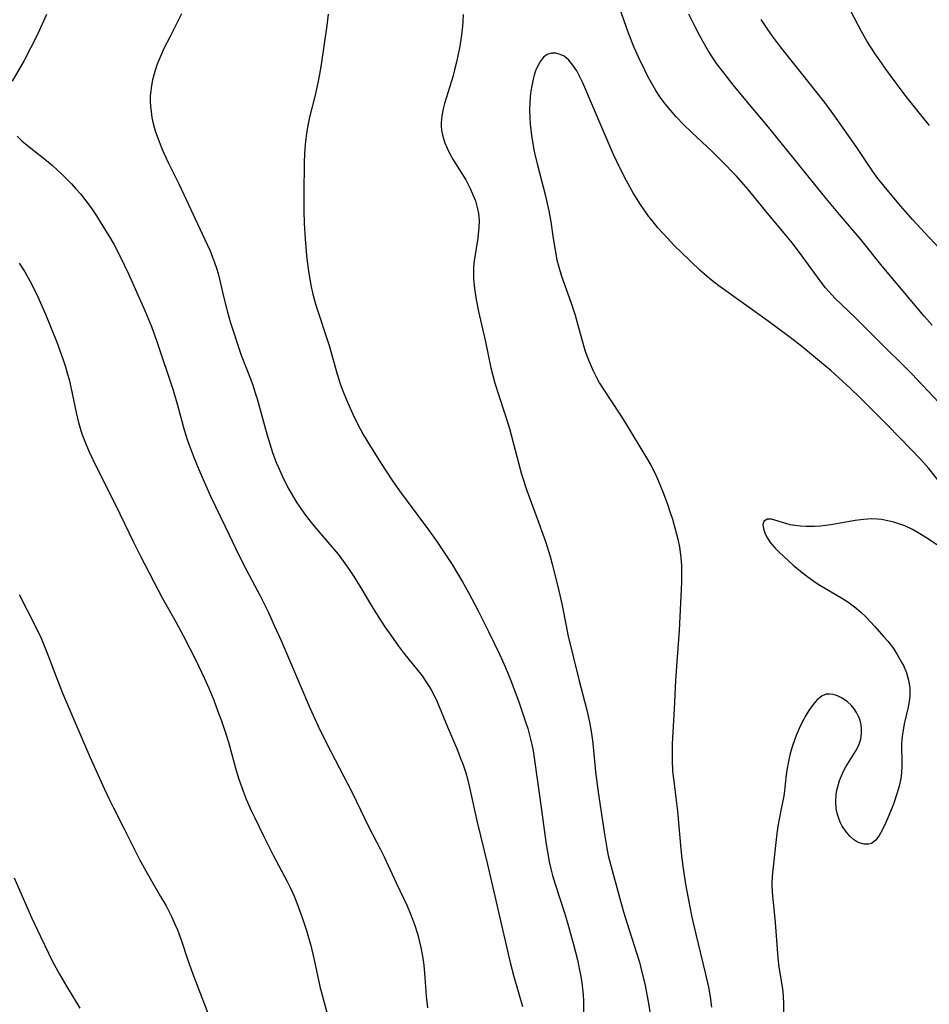
# Model space of a CAD drawing. Units: inches. Extents: x 2038775 to 2044251, y 216203 to 221578.
# Drawn here: x 2039777 to 2039874, y 219040 to 219146 of the extents above; entities that cross this region are included whole.
import ezdxf

# ---------------------------------------------------------------- set-up
doc = ezdxf.new("R2010")
doc.units = ezdxf.units.IN
doc.header["$MEASUREMENT"] = 0
doc.layers.add('c_20_T13S_R18E', color=120, linetype='Continuous')

msp = doc.modelspace()

# ---------------------------------------------------------------- linework, layer by layer
at = {"layer": 'c_20_T13S_R18E'}
for points, elevation in [([(2039873.87, 219134.27), (2039872.81, 219135.58), (2039871.4, 219137.36), (2039870.2, 219138.95), (2039869.32, 219140.16), (2039868.09, 219141.92), (2039867.22, 219143.27), (2039866.61, 219144.33), (2039866.25, 219144.99), (2039864.96, 219147.46)], 896), ([(2039779.47, 219146.13), (2039778.46, 219143.93), (2039777.77, 219142.53), (2039777.07, 219141.24), (2039775.81, 219139.02)], 896), ([(2039793.91, 219146.21), (2039792.68, 219143.8), (2039792.03, 219142.49), (2039791.73, 219141.84), (2039791.32, 219140.83), (2039791.05, 219140.05), (2039790.81, 219139.16), (2039790.69, 219138.54), (2039790.61, 219137.99), (2039790.57, 219137.45), (2039790.56, 219136.84), (2039790.59, 219136.3), (2039790.65, 219135.76), (2039790.75, 219135.13), (2039790.89, 219134.49), (2039791.1, 219133.71), (2039791.33, 219133.03), (2039791.81, 219131.8), (2039792.05, 219131.25), (2039792.49, 219130.31), (2039793.59, 219128.1), (2039794.17, 219126.91), (2039796.37, 219122.17), (2039796.96, 219120.86), (2039797.23, 219120.19), (2039797.44, 219119.62), (2039797.64, 219119.03), (2039797.81, 219118.44), (2039798.47, 219115.7), (2039798.79, 219114.46), (2039799.16, 219113.19), (2039799.5, 219112.1), (2039799.97, 219110.68), (2039800.3, 219109.72), (2039801.34, 219107.02), (2039801.52, 219106.52), (2039801.76, 219105.78), (2039801.98, 219105.04), (2039803.06, 219101.15), (2039803.65, 219099.3), (2039804.04, 219098.24), (2039804.26, 219097.7), (2039804.78, 219096.57), (2039805.39, 219095.39), (2039805.88, 219094.53), (2039806.25, 219093.94), (2039806.98, 219092.85), (2039807.36, 219092.34), (2039807.9, 219091.64), (2039808.48, 219090.96), (2039810.2, 219088.97), (2039810.64, 219088.43), (2039811.23, 219087.66), (2039811.9, 219086.71), (2039812.34, 219086.05), (2039813.08, 219084.85), (2039814.23, 219082.93), (2039814.94, 219081.78), (2039815.66, 219080.67), (2039816.27, 219079.77), (2039817.1, 219078.6), (2039817.63, 219077.9), (2039819.62, 219075.42), (2039820.03, 219074.84), (2039820.38, 219074.31), (2039820.63, 219073.88), (2039821.01, 219073.13), (2039821.24, 219072.64), (2039822.34, 219069.97), (2039823.4, 219067.49), (2039823.71, 219066.71), (2039824.01, 219065.93), (2039824.29, 219065.06), (2039824.47, 219064.43), (2039824.69, 219063.51), (2039825.51, 219059.78), (2039826.61, 219055.28), (2039829.04, 219044.77), (2039829.43, 219043.28), (2039830.35, 219040.08)], 894), ([(2039877.08, 219118.84), (2039873.37, 219122.8), (2039872.1, 219124.18), (2039870.77, 219125.69), (2039869.02, 219127.77), (2039868.37, 219128.62), (2039867.84, 219129.36), (2039866.11, 219131.92), (2039863.64, 219135.41), (2039862.68, 219136.72), (2039861.46, 219138.3), (2039857.96, 219142.69), (2039857.09, 219143.83), (2039856.6, 219144.52), (2039855.9, 219145.6)], 894), ([(2039776.34, 219133.12), (2039776.85, 219132.63), (2039777.45, 219132.12), (2039779.47, 219130.53), (2039780.13, 219129.98), (2039780.65, 219129.51), (2039781.16, 219129.04), (2039782.13, 219128.05), (2039782.62, 219127.51), (2039783.1, 219126.95), (2039783.68, 219126.22), (2039784.24, 219125.46), (2039784.83, 219124.6), (2039785.22, 219123.99), (2039786.31, 219122.18), (2039786.69, 219121.51), (2039787.34, 219120.26), (2039788.23, 219118.42), (2039789.25, 219116.18), (2039789.98, 219114.51), (2039790.68, 219112.78), (2039791.3, 219111.08), (2039793, 219105.96), (2039793.48, 219104.37), (2039794.19, 219101.75), (2039794.55, 219100.61), (2039795.2, 219098.88), (2039795.75, 219097.51), (2039796.47, 219095.84), (2039797, 219094.66), (2039798.58, 219091.4), (2039799.71, 219089), (2039800.58, 219087.28), (2039802.33, 219083.97), (2039803.17, 219082.27), (2039803.86, 219080.76), (2039804.52, 219079.27), (2039807.62, 219072.03), (2039808.52, 219070.06), (2039809.46, 219068.17), (2039812.16, 219062.96), (2039813.94, 219059.26), (2039815.14, 219056.95), (2039815.57, 219056.07), (2039816.85, 219053.29), (2039818.03, 219050.83), (2039818.35, 219050.07), (2039818.62, 219049.41), (2039818.85, 219048.74), (2039819.16, 219047.75), (2039819.33, 219047.12), (2039819.5, 219046.4), (2039819.68, 219045.46), (2039819.82, 219044.51), (2039819.94, 219043.17), (2039820.07, 219041.19), (2039820.2, 219039.94)], 896)]:
    msp.add_lwpolyline(points, dxfattribs=dict(at, elevation=elevation))
for points in [[(2039874.89, 219104.65, 890), (2039871.98, 219107.74, 890), (2039871.29, 219108.45, 890), (2039868.96, 219110.72, 890), (2039865.97, 219113.7, 890), (2039863.76, 219115.82, 890), (2039863.11, 219116.51, 890), (2039862.76, 219116.92, 890), (2039862.18, 219117.66, 890), (2039860.38, 219120.17, 890), (2039859.22, 219121.71, 890), (2039858.36, 219122.76, 890), (2039856.52, 219124.94, 890), (2039854.54, 219127.38, 890), (2039854.04, 219127.97, 890), (2039853.25, 219128.84, 890), (2039851.61, 219130.52, 890), (2039850.67, 219131.44, 890), (2039848.42, 219133.56, 890), (2039847.6, 219134.36, 890), (2039846.81, 219135.19, 890), (2039846.18, 219135.91, 890), (2039845.62, 219136.6, 890), (2039845.09, 219137.31, 890), (2039844.63, 219138, 890), (2039844.19, 219138.75, 890), (2039843.77, 219139.51, 890), (2039843.43, 219140.18, 890), (2039842.79, 219141.52, 890), (2039842.31, 219142.62, 890), (2039841.7, 219144.14, 890), (2039840.55, 219147.38, 890)], [(2039809.58, 219146.17, 892), (2039809.44, 219144.97, 892), (2039808.85, 219140.79, 892), (2039808.67, 219139.75, 892), (2039808.53, 219139, 892), (2039808.19, 219137.5, 892), (2039807.6, 219135.16, 892), (2039807.39, 219134.11, 892), (2039807.28, 219133.42, 892), (2039807.17, 219132.56, 892), (2039807.1, 219131.86, 892), (2039807.02, 219130.45, 892), (2039806.98, 219126.81, 892), (2039806.98, 219125.16, 892), (2039807.02, 219123.78, 892), (2039807.11, 219122.16, 892), (2039807.26, 219120.36, 892), (2039807.4, 219119.18, 892), (2039807.54, 219118.24, 892), (2039807.77, 219117.01, 892), (2039807.96, 219116.23, 892), (2039808.28, 219115.06, 892), (2039809.68, 219110.75, 892), (2039810.56, 219107.69, 892), (2039810.92, 219106.54, 892), (2039811.22, 219105.73, 892), (2039811.54, 219104.94, 892), (2039812.23, 219103.4, 892), (2039812.7, 219102.45, 892), (2039813.34, 219101.24, 892), (2039814.1, 219099.94, 892), (2039815.24, 219098.15, 892), (2039816.41, 219096.39, 892), (2039817.21, 219095.23, 892), (2039818.03, 219094.1, 892), (2039820.31, 219091.05, 892), (2039821.12, 219089.9, 892), (2039821.62, 219089.16, 892), (2039822.83, 219087.32, 892), (2039823.32, 219086.56, 892), (2039823.95, 219085.5, 892), (2039824.6, 219084.36, 892), (2039825.64, 219082.38, 892), (2039826.73, 219080.19, 892), (2039827.9, 219077.75, 892), (2039828.54, 219076.31, 892), (2039829.1, 219074.95, 892), (2039829.37, 219074.27, 892), (2039829.96, 219072.64, 892), (2039830.7, 219070.5, 892), (2039830.92, 219069.8, 892), (2039831.23, 219068.68, 892), (2039831.37, 219068.09, 892), (2039831.49, 219067.43, 892), (2039831.62, 219066.66, 892), (2039832.37, 219061.37, 892), (2039832.9, 219057.4, 892), (2039833.1, 219056.21, 892), (2039833.23, 219055.54, 892), (2039833.4, 219054.8, 892), (2039833.58, 219054.07, 892), (2039833.85, 219053.17, 892), (2039834.84, 219050.1, 892), (2039835.16, 219049.03, 892), (2039835.81, 219046.72, 892), (2039836.23, 219045.08, 892), (2039836.44, 219044.15, 892), (2039836.57, 219043.45, 892), (2039836.7, 219042.65, 892), (2039836.78, 219041.98, 892), (2039836.84, 219041.32, 892), (2039836.87, 219040.68, 892), (2039836.89, 219039, 892)], [(2039824.02, 219146.15, 890), (2039823.98, 219145.37, 890), (2039823.91, 219144.55, 890), (2039823.81, 219143.73, 890), (2039823.66, 219142.74, 890), (2039823.5, 219141.9, 890), (2039823.32, 219141.06, 890), (2039823.11, 219140.23, 890), (2039822.9, 219139.49, 890), (2039822.19, 219137.19, 890), (2039822.02, 219136.62, 890), (2039821.88, 219136.06, 890), (2039821.74, 219135.32, 890), (2039821.68, 219134.58, 890), (2039821.68, 219134.2, 890), (2039821.72, 219133.79, 890), (2039821.86, 219133.1, 890), (2039822.07, 219132.41, 890), (2039822.3, 219131.86, 890), (2039822.56, 219131.32, 890), (2039822.96, 219130.59, 890), (2039824.29, 219128.45, 890), (2039824.78, 219127.52, 890), (2039825, 219127.04, 890), (2039825.33, 219126.21, 890), (2039825.57, 219125.37, 890), (2039825.66, 219124.88, 890), (2039825.72, 219124.1, 890), (2039825.71, 219123.36, 890), (2039825.64, 219122.62, 890), (2039825.58, 219122.21, 890), (2039825.2, 219119.81, 890), (2039825.13, 219119.11, 890), (2039825.12, 219118.49, 890), (2039825.13, 219117.88, 890), (2039825.23, 219116.85, 890), (2039825.41, 219115.67, 890), (2039825.67, 219114.39, 890), (2039826.4, 219111.16, 890), (2039826.98, 219108.37, 890), (2039827.14, 219107.68, 890), (2039827.41, 219106.72, 890), (2039827.79, 219105.51, 890), (2039828.5, 219103.34, 890), (2039828.96, 219101.86, 890), (2039829.4, 219100.25, 890), (2039829.92, 219098.21, 890), (2039830.26, 219096.99, 890), (2039830.82, 219095.26, 890), (2039832.08, 219091.87, 890), (2039832.85, 219089.68, 890), (2039833.31, 219088.18, 890), (2039833.54, 219087.36, 890), (2039834.16, 219084.98, 890), (2039834.58, 219083.14, 890), (2039835.02, 219080.78, 890), (2039835.23, 219079.8, 890), (2039836.39, 219075.05, 890), (2039837.24, 219071.77, 890), (2039837.52, 219070.47, 890), (2039837.7, 219069.5, 890), (2039837.84, 219068.52, 890), (2039837.92, 219067.83, 890), (2039838.17, 219065.18, 890), (2039838.45, 219062.98, 890), (2039839.12, 219058.5, 890), (2039839.38, 219057.01, 890), (2039839.54, 219056.22, 890), (2039839.94, 219054.63, 890), (2039841.17, 219050.2, 890), (2039841.55, 219048.96, 890), (2039842.52, 219045.94, 890), (2039842.86, 219044.81, 890), (2039843.17, 219043.62, 890), (2039843.43, 219042.52, 890), (2039843.8, 219040.6, 890), (2039844.37, 219037.1, 890)], [(2039874.16, 219112.91, 892), (2039873.32, 219113.88, 892), (2039868.81, 219119.25, 892), (2039866.57, 219122.06, 892), (2039864.27, 219124.77, 892), (2039862.85, 219126.48, 892), (2039856.67, 219134.1, 892), (2039854.08, 219137.18, 892), (2039852.9, 219138.62, 892), (2039852.02, 219139.73, 892), (2039851.16, 219140.87, 892), (2039850.57, 219141.73, 892), (2039850.27, 219142.21, 892), (2039849.67, 219143.22, 892), (2039849.28, 219143.92, 892), (2039848.81, 219144.82, 892), (2039848.14, 219146.16, 892)], [(2039875.18, 219095.89, 888), (2039873.8, 219097.61, 888), (2039872.94, 219098.58, 888), (2039871.9, 219099.67, 888), (2039869.44, 219102.2, 888), (2039867.48, 219104.17, 888), (2039866.44, 219105.19, 888), (2039865.39, 219106.19, 888), (2039863.32, 219108.07, 888), (2039862.35, 219108.91, 888), (2039861.27, 219109.8, 888), (2039860.05, 219110.79, 888), (2039858.83, 219111.73, 888), (2039856.62, 219113.36, 888), (2039851.34, 219117.13, 888), (2039850.57, 219117.72, 888), (2039850.13, 219118.09, 888), (2039849.31, 219118.82, 888), (2039847.29, 219120.77, 888), (2039846.63, 219121.42, 888), (2039845.86, 219122.21, 888), (2039844.85, 219123.33, 888), (2039844.18, 219124.15, 888), (2039843.84, 219124.59, 888), (2039843.37, 219125.26, 888), (2039842.98, 219125.82, 888), (2039842.25, 219126.99, 888), (2039841.48, 219128.34, 888), (2039840.81, 219129.67, 888), (2039840.07, 219131.26, 888), (2039838.98, 219133.74, 888), (2039836.8, 219138.83, 888), (2039836.48, 219139.49, 888), (2039836.16, 219140.1, 888), (2039835.76, 219140.72, 888), (2039835.31, 219141.26, 888), (2039834.81, 219141.67, 888), (2039834.41, 219141.88, 888), (2039833.94, 219142, 888), (2039833.46, 219142.01, 888), (2039833.02, 219141.87, 888), (2039832.61, 219141.57, 888), (2039832.28, 219141.16, 888), (2039832, 219140.65, 888), (2039831.77, 219140.11, 888), (2039831.63, 219139.67, 888), (2039831.51, 219139.21, 888), (2039831.35, 219138.5, 888), (2039831.26, 219137.95, 888), (2039831.2, 219137.38, 888), (2039831.14, 219136.69, 888), (2039831.12, 219135.98, 888), (2039831.14, 219135.13, 888), (2039831.18, 219134.41, 888), (2039831.24, 219133.81, 888), (2039831.32, 219133.21, 888), (2039831.55, 219131.89, 888), (2039831.66, 219131.36, 888), (2039831.97, 219130.02, 888), (2039832.82, 219126.77, 888), (2039832.98, 219126.08, 888), (2039833.18, 219125.14, 888), (2039833.39, 219123.96, 888), (2039833.64, 219122.19, 888), (2039833.85, 219120.93, 888), (2039834.05, 219119.9, 888), (2039834.2, 219119.28, 888), (2039834.53, 219118.16, 888), (2039835.52, 219115.38, 888), (2039835.99, 219113.99, 888), (2039836.26, 219113.08, 888), (2039836.71, 219111.38, 888), (2039837.04, 219110.25, 888), (2039837.24, 219109.64, 888), (2039837.48, 219109.03, 888), (2039837.69, 219108.53, 888), (2039837.92, 219108.03, 888), (2039838.29, 219107.32, 888), (2039838.61, 219106.74, 888), (2039839.06, 219106, 888), (2039840.71, 219103.5, 888), (2039841.27, 219102.62, 888), (2039843.73, 219098.57, 888), (2039844.13, 219097.87, 888), (2039844.47, 219097.2, 888), (2039844.79, 219096.51, 888), (2039845.37, 219095.12, 888), (2039845.86, 219093.78, 888), (2039846.16, 219092.89, 888), (2039846.4, 219092.17, 888), (2039846.81, 219090.71, 888), (2039846.97, 219090.05, 888), (2039847.15, 219089.19, 888), (2039847.3, 219088.1, 888), (2039847.36, 219087.21, 888), (2039847.38, 219086.32, 888), (2039847.37, 219085.45, 888), (2039847.13, 219080.28, 888), (2039846.82, 219076.47, 888), (2039846.73, 219074.93, 888), (2039846.59, 219071.9, 888), (2039846.37, 219068.15, 888), (2039846.35, 219067.52, 888), (2039846.36, 219066.45, 888), (2039846.42, 219065.2, 888), (2039846.53, 219064.17, 888), (2039846.81, 219062.12, 888), (2039846.94, 219060.97, 888), (2039847.09, 219059.33, 888), (2039847.26, 219057.3, 888), (2039847.37, 219056.18, 888), (2039847.5, 219055.1, 888), (2039847.81, 219053.16, 888), (2039848.21, 219050.91, 888), (2039848.48, 219049.63, 888), (2039848.9, 219047.82, 888), (2039849.9, 219043.69, 888), (2039850.24, 219042.15, 888), (2039850.44, 219041.11, 888), (2039850.58, 219040.01, 888)], [(2039776.56, 219119.54, 898), (2039777.15, 219118.62, 898), (2039777.73, 219117.6, 898), (2039778.04, 219116.99, 898), (2039778.55, 219115.96, 898), (2039779.36, 219114.1, 898), (2039780.56, 219111.1, 898), (2039781.25, 219109.22, 898), (2039781.5, 219108.46, 898), (2039781.73, 219107.69, 898), (2039781.89, 219107.11, 898), (2039782.08, 219106.28, 898), (2039782.65, 219103.59, 898), (2039782.91, 219102.51, 898), (2039783.08, 219101.91, 898), (2039783.26, 219101.31, 898), (2039783.46, 219100.77, 898), (2039783.67, 219100.23, 898), (2039784.04, 219099.4, 898), (2039784.43, 219098.57, 898), (2039787.31, 219092.76, 898), (2039788.77, 219089.73, 898), (2039789.51, 219088.23, 898), (2039791.83, 219083.79, 898), (2039793.29, 219081.2, 898), (2039794.11, 219079.67, 898), (2039795.43, 219077.11, 898), (2039796.34, 219075.22, 898), (2039796.81, 219074.13, 898), (2039797.35, 219072.85, 898), (2039797.77, 219071.74, 898), (2039798.17, 219070.64, 898), (2039798.65, 219069.24, 898), (2039798.92, 219068.35, 898), (2039799.75, 219065.32, 898), (2039800.04, 219064.39, 898), (2039800.49, 219063.11, 898), (2039800.83, 219062.25, 898), (2039801.35, 219061.05, 898), (2039801.73, 219060.25, 898), (2039802.71, 219058.24, 898), (2039803.71, 219056.26, 898), (2039805.22, 219053.44, 898), (2039805.6, 219052.65, 898), (2039805.94, 219051.86, 898), (2039806.27, 219051.06, 898), (2039806.84, 219049.5, 898), (2039807.27, 219048.21, 898), (2039807.73, 219046.62, 898), (2039808.1, 219045.08, 898), (2039808.71, 219042.23, 898), (2039808.9, 219041.43, 898), (2039809.8, 219038.12, 898)], [(2039874.65, 219089.45, 886), (2039873.68, 219090.12, 886), (2039872.85, 219090.63, 886), (2039872.05, 219091.07, 886), (2039871.23, 219091.46, 886), (2039870.94, 219091.57, 886), (2039870.07, 219091.86, 886), (2039869.42, 219092.02, 886), (2039868.75, 219092.14, 886), (2039868.29, 219092.19, 886), (2039867.67, 219092.21, 886), (2039866.81, 219092.16, 886), (2039865.95, 219092.05, 886), (2039863.33, 219091.58, 886), (2039862.77, 219091.5, 886), (2039862.22, 219091.45, 886), (2039861.59, 219091.41, 886), (2039860.69, 219091.41, 886), (2039860.08, 219091.44, 886), (2039859.49, 219091.51, 886), (2039858.98, 219091.59, 886), (2039858.51, 219091.71, 886), (2039856.98, 219092.18, 886), (2039856.51, 219092.18, 886), (2039856.18, 219091.94, 886), (2039856.07, 219091.63, 886), (2039856.13, 219091.16, 886), (2039856.27, 219090.73, 886), (2039856.49, 219090.27, 886), (2039856.87, 219089.67, 886), (2039857.37, 219089.08, 886), (2039857.81, 219088.64, 886), (2039858.79, 219087.73, 886), (2039859.32, 219087.26, 886), (2039860.25, 219086.49, 886), (2039860.87, 219086.01, 886), (2039861.51, 219085.56, 886), (2039861.98, 219085.25, 886), (2039864.57, 219083.7, 886), (2039865.14, 219083.33, 886), (2039865.42, 219083.14, 886), (2039865.99, 219082.71, 886), (2039866.54, 219082.24, 886), (2039867.06, 219081.74, 886), (2039868.03, 219080.71, 886), (2039869, 219079.62, 886), (2039869.41, 219079.14, 886), (2039870.02, 219078.34, 886), (2039870.43, 219077.73, 886), (2039870.94, 219076.84, 886), (2039871.09, 219076.55, 886), (2039871.41, 219075.77, 886), (2039871.65, 219074.97, 886), (2039871.77, 219074.16, 886), (2039871.77, 219073.28, 886), (2039871.71, 219072.69, 886), (2039871.6, 219072.1, 886), (2039871.18, 219070.29, 886), (2039870.99, 219069.19, 886), (2039870.92, 219068.67, 886), (2039870.88, 219068.15, 886), (2039870.88, 219067.65, 886), (2039870.92, 219066.44, 886), (2039870.93, 219065.73, 886), (2039870.89, 219065.09, 886), (2039870.81, 219064.46, 886), (2039870.63, 219063.63, 886), (2039870.4, 219062.81, 886), (2039870.12, 219061.94, 886), (2039869.9, 219061.34, 886), (2039869.44, 219060.24, 886), (2039869.22, 219059.75, 886), (2039868.82, 219058.93, 886), (2039868.49, 219058.35, 886), (2039868.14, 219057.87, 886), (2039867.68, 219057.51, 886), (2039867.4, 219057.42, 886), (2039866.89, 219057.42, 886), (2039866.35, 219057.58, 886), (2039866.06, 219057.73, 886), (2039865.77, 219057.92, 886), (2039865.36, 219058.28, 886), (2039864.99, 219058.72, 886), (2039864.55, 219059.36, 886), (2039864.33, 219059.8, 886), (2039864.14, 219060.27, 886), (2039864.01, 219060.74, 886), (2039863.92, 219061.23, 886), (2039863.86, 219062.02, 886), (2039863.91, 219062.73, 886), (2039863.99, 219063.22, 886), (2039864.11, 219063.71, 886), (2039864.27, 219064.24, 886), (2039864.47, 219064.76, 886), (2039864.69, 219065.23, 886), (2039864.93, 219065.69, 886), (2039866, 219067.4, 886), (2039866.32, 219068.03, 886), (2039866.54, 219068.68, 886), (2039866.62, 219069.26, 886), (2039866.62, 219069.73, 886), (2039866.56, 219070.2, 886), (2039866.46, 219070.65, 886), (2039866.3, 219071.08, 886), (2039866.09, 219071.51, 886), (2039865.82, 219071.92, 886), (2039865.49, 219072.31, 886), (2039865.12, 219072.66, 886), (2039864.54, 219073.06, 886), (2039864.05, 219073.29, 886), (2039863.57, 219073.45, 886), (2039863.18, 219073.49, 886), (2039862.84, 219073.46, 886), (2039862.42, 219073.29, 886), (2039861.82, 219072.82, 886), (2039861.57, 219072.54, 886), (2039861.32, 219072.22, 886), (2039860.99, 219071.74, 886), (2039860.67, 219071.21, 886), (2039860.28, 219070.48, 886), (2039859.95, 219069.79, 886), (2039859.64, 219069.06, 886), (2039859.44, 219068.54, 886), (2039859.24, 219067.96, 886), (2039859, 219067.13, 886), (2039858.8, 219066.28, 886), (2039858.63, 219065.35, 886), (2039858.56, 219064.86, 886), (2039858.33, 219062.87, 886), (2039858.26, 219062.38, 886), (2039858.11, 219061.58, 886), (2039857.77, 219059.92, 886), (2039857.63, 219059.16, 886), (2039857.51, 219058.27, 886), (2039857.12, 219054.68, 886), (2039857.06, 219054.02, 886), (2039857.02, 219053.12, 886), (2039857.05, 219052.3, 886), (2039857.37, 219049.06, 886), (2039857.67, 219045.28, 886), (2039857.78, 219044.28, 886), (2039858.12, 219042.18, 886), (2039858.19, 219041.66, 886), (2039858.24, 219041.13, 886), (2039858.27, 219040.44, 886), (2039858.26, 219038.72, 886)], [(2039776.54, 219084.14, 900), (2039778.23, 219080.85, 900), (2039778.89, 219079.45, 900), (2039779.62, 219077.69, 900), (2039780.57, 219075.14, 900), (2039781.21, 219073.5, 900), (2039784.12, 219066.77, 900), (2039785.63, 219063.4, 900), (2039786.16, 219062.24, 900), (2039786.62, 219061.31, 900), (2039787.78, 219059.07, 900), (2039789.43, 219055.79, 900), (2039790.54, 219053.78, 900), (2039791.67, 219051.85, 900), (2039792.25, 219050.83, 900), (2039792.83, 219049.71, 900), (2039793.2, 219048.9, 900), (2039793.47, 219048.27, 900), (2039793.91, 219047.11, 900), (2039794.55, 219045.15, 900), (2039795.08, 219043.65, 900), (2039798.06, 219035.84, 900)], [(2039776, 219053.82, 902), (2039777.88, 219049.6, 902), (2039778.82, 219047.56, 902), (2039780.12, 219044.9, 902), (2039780.85, 219043.53, 902), (2039781.6, 219042.24, 902), (2039783.04, 219039.92, 902)]]:
    msp.add_polyline3d(points, dxfattribs=at)

doc.saveas('drawing.dxf')
